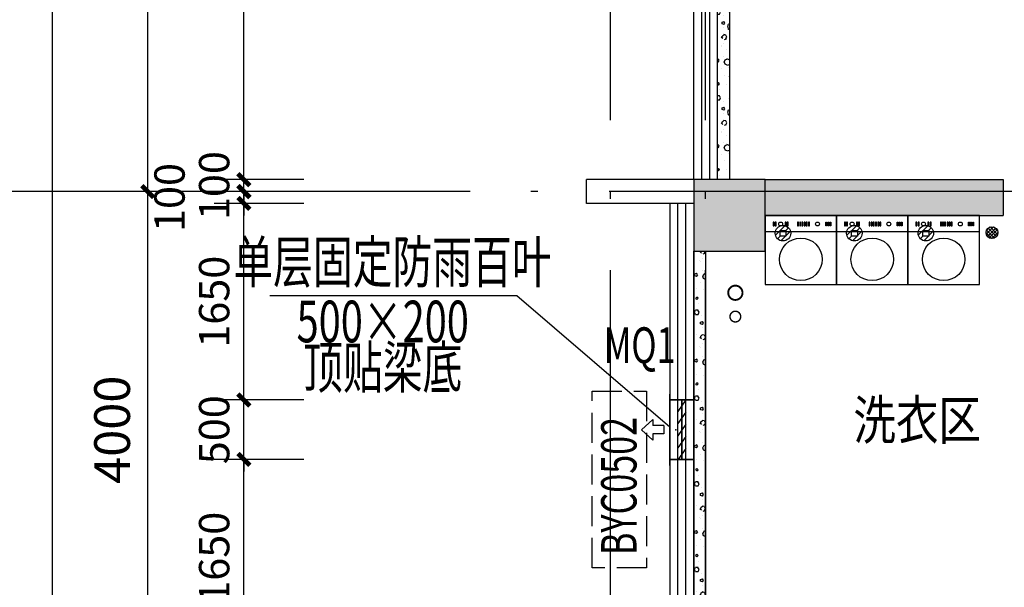
# Model space of a CAD drawing. Units: millimetres. Extents: x 963754 to 2152093, y 532391 to 1202997.
# Drawn here: x 1544873 to 1553144, y 612284 to 617050 of the extents above; entities that cross this region are included whole.
import ezdxf
from ezdxf.enums import TextEntityAlignment as Align

# ---------------------------------------------------------------- set-up
doc = ezdxf.new("R2010")
doc.units = ezdxf.units.MM
doc.header["$LTSCALE"] = 1000
doc.linetypes.add('DASH', pattern=[0.35, 0.25, -0.1])
doc.linetypes.add('DOTE', pattern=[2.4200000000000004, 2, -0.2, 0.02, -0.2])
for name, color, linetype in [('ACS_PFG_BZ', 31, 'Continuous'), ('ACS_PFG_FK', 31, 'Continuous'), ('AXIS', 3, 'Continuous'), ('P_DRAI_FLDR（地漏）', 80, 'Continuous'), ('P_RAIN_PIPE（雨水管）', 80, '雨水管'), ('PS(给排水)', 207, 'Continuous'), ('PUB_DIM', 3, 'Continuous'), ('PUB_HATCH', 8, 'Continuous'), ('PUB_WALL', 9, 'Continuous'), ('VPIPE-废水立管', 30, 'Continuous'), ('VPIPE-给水立管', 70, 'Continuous'), ('WINDOW', 153, 'Continuous'), ('WINDOW_TEXT', 30, 'Continuous'), ('建-厨卫用具', 110, 'Continuous'), ('建-墙体', 2, 'Continuous'), ('建-影线', 8, 'Continuous'), ('建-房间名', 7, 'Continuous'), ('建-柱子', 6, 'Continuous'), ('建-轴网', 1, 'DOTE'), ('建-门窗', 4, 'Continuous'), ('建-门窗-编号', 7, 'Continuous'), ('新增墙体', 9, 'Continuous'), ('新增矮墙', 180, 'DOTE')]:
    doc.layers.add(name, color=color, linetype=linetype)
doc.styles.add('1', font='txt')
doc.styles.add('_TCH_DIM_T3', font='SIMPLEX', dxfattribs={"width": 0.7058823529411765, "bigfont": 'GBCBIG'})
doc.styles.add('_TCH_SPACE', font='gt单线西文.shx', dxfattribs={"width": 0.8, "height": 5, "bigfont": 'gt单线中文.shx'})
doc.styles.add('_TCH_WINDOW', font='gt单线西文.shx', dxfattribs={"height": 3.5, "bigfont": 'gt单线中文.shx'})
doc.styles.add('DIM_FONT', font='SIMPLEX.shx', dxfattribs={"width": 0.8})
doc.styles.add('DIM_FONT_T3', font='SIMPLEX.shx', dxfattribs={"width": 0.8})
doc.styles.add('PT-HZ', font='@pt-sz.shx', dxfattribs={"width": 0.7, "bigfont": '@pt-fs.shx'})
doc.linetypes.add('雨水管', pattern='A,1.95,-0.15,["Y",PT-HZ,S=0.11,R=0,X=-0.07,Y=-0.06],-0.11', length=2.21)
doc.dimstyles.new('_TCH_ARCH&&100', dxfattribs={"dimtxt": 255, "dimasz": 100, "dimexe": 250, "dimexo": 300, "dimgap": 122.5, "dimtad": 1, "dimdec": 0, "dimzin": 0, "dimdsep": 46, "dimtxsty": '_TCH_DIM_T3', "dimblk": 'ARCHTICK', "dimcen": 0.09, "dimclrt": 7, "dimazin": 2, "dimtfac": 1, "dimtdec": 0, "dimtix": 1, "dimtmove": 2, "dimatfit": 3, "dimfxl": 0, "dimtolj": 1, "dimtzin": 0, "dimarcsym": 0})
doc.dimstyles.new('DIMN', dxfattribs={"dimtxt": 300, "dimasz": 100, "dimexe": 250, "dimexo": 300, "dimgap": 150, "dimtad": 1, "dimdec": 0, "dimzin": 0, "dimdsep": 46, "dimtxsty": 'DIM_FONT', "dimblk": 'ARCHTICK', "dimcen": 0.09, "dimclrt": 7, "dimazin": 2, "dimtfac": 1, "dimtdec": 0, "dimtix": 1, "dimtmove": 2, "dimatfit": 3, "dimfxl": 0, "dimtolj": 1, "dimtzin": 0, "dimarcsym": 0})
doc.dimstyles.new('DIMN$TCH&&100', dxfattribs={"dimtxt": 300, "dimasz": 100, "dimexe": 150, "dimexo": 0, "dimgap": 150, "dimtad": 1, "dimdec": 0, "dimzin": 0, "dimdsep": 46, "dimtxsty": 'DIM_FONT_T3', "dimblk": 'ARCHTICK', "dimcen": 0.09, "dimclrt": 7, "dimazin": 2, "dimtfac": 1, "dimtdec": 0, "dimtix": 1, "dimtmove": 2, "dimatfit": 3, "dimfxl": 0, "dimtolj": 1, "dimtzin": 0, "dimarcsym": 0})
pattern_1 = [(0, (1275840.360199176, 303699.5061959816), (180, 360), [0, -360]), (0, (1275629.760199176, 303650.9061959815), (180, 360), [0, -360]), (0, (1275746.760199176, 303647.3061959816), (180, 360), [0, -360]), (0, (1275874.560199175, 303753.5061959816), (180, 360), [0, -360]), (0, (1275725.160199176, 303629.3061959816), (180, 360), [0, -360]), (0, (1275910.560199175, 303980.3061959816), (180, 360), [0, -360]), (0, (1275800.760199176, 303951.5061959816), (180, 360), [0, -360]), (0, (1275858.360199176, 303906.5061959816), (180, 360), [0, -360]), (0, (1275564.960199175, 303899.3061959816), (180, 360), [0, -360]), (0, (1275741.360199176, 303883.1061959816), (180, 360), [0, -360]), (0, (1275672.960199175, 303791.3061959816), (180, 360), [0, -360]), (0, (1275676.560199175, 303656.3061959816), (180, 360), [0, -360]), (0, (1275811.560199175, 303641.9061959815), (180, 360), [0, -360]), (0, (1275910.560199175, 303800.3061959816), (180, 360), [0, -360]), (0, (1275573.960199175, 303744.5061959816), (180, 360), [0, -360]), (0, (1275604.560199175, 303805.7061959816), (180, 360), [0, -360]), (0, (1275744.960199175, 303780.5061959816), (180, 360), [0, -360]), (0, (1275694.560199175, 303728.3061959816), (180, 360), [0, -360]), (0, (1275665.760199176, 303847.1061959816), (180, 360), [0, -360]), (0, (1275710.760199176, 303982.1061959816), (180, 360), [0, -360]), (0, (1275588.360199176, 303668.9061959815), (180, 360), [0, -360]), (0, (1275786.360199176, 303908.3061959816), (180, 360), [0, -360]), (0, (1275618.960199175, 303913.7061959816), (180, 360), [0, -360]), (0, (1275590.160199176, 303960.5061959816), (180, 360), [0, -360]), (130.601294, (1275888.445913976, 303867.5919095816), (-899.9999900585908, 1080.00000472186), [15.8049324, -6622.266600000001]), (18.4349488, (1275862.731628776, 303874.4490527816), (899.9999966808418, 359.9999973439334), [16.263144, -2260.57674]), (90, (1275862.731628776, 303859.0204823816), (180, 360), [15.4285704, -704.5713900000001]), (161.565051, (1275878.160199176, 303853.8776231816), (-900.0000045315645, 359.9999731634467), [16.263144, -2260.57674]), (53.1301023, (1275878.160199176, 303853.8776231816), (180.0000003402721, 359.999999829864), [17.142858, -1782.8571]), (135, (1275891.874485576, 303670.4490839816), (-180.0000217596859, 359.9999756371208), [14.546196, -1003.68756]), (45, (1275871.303055976, 303670.4490839816), (179.9999988494262, 359.9999985473805), [14.546196, -1003.68756]), (135, (1275881.588770776, 303660.1633439815), (-180.0000217596859, 359.9999756371208), [14.546196, -1003.68756]), (45, (1275881.588770776, 303660.1633439815), (179.9999988494262, 359.9999985473805), [14.546196, -1003.68756]), (116.565051, (1275718.731643175, 303912.1633403816), (-3.131579203952128e-05, 719.9999804121123), [19.16629559999998, -383.3258999999996]), (180, (1275710.160223176, 303929.3061947816), (-179.9999999999999, 360), [20.5714296, -339.42855]), (63.43494880000001, (1275681.017359175, 303912.1633403816), (1.629687211845976e-06, 719.9999965118017), [19.1662956, -383.3259]), (116.565051, (1275689.588779176, 303895.0204823816), (-3.131579203952128e-05, 719.9999804121123), [19.16629559999998, -383.3258999999996]), (0, (1275689.588779176, 303895.0204823816), (180, 360), [20.5714296, -339.42855]), (63.43494880000001, (1275710.160223176, 303895.0204823816), (1.629687211845976e-06, 719.9999965118017), [19.1662956, -383.3259]), (107.102728, (1275854.160197976, 303790.4490719816), (-539.9999793554728, 1800.000002904086), [23.3168076, -9769.7415]), (143.972626, (1275847.303054776, 303812.7347675816), (-3419.999956642854, 2519.999997147801), [23.3168076, -4873.212]), (180, (1275828.445912776, 303826.4490539816), (-179.9999999999999, 360), [22.2857136, -337.71426]), (36.02737329999999, (1275787.303057176, 303812.7347675816), (3419.999974725954, 2519.999972833317), [23.31680759999998, -4873.211999999995]), (71.5650511, (1275780.445913976, 303792.1633559816), (540.000002772197, 1799.999996900874), [21.6841896, -2255.15568]), (107.102728, (1275787.303057176, 303769.8776279816), (-539.9999793554728, 1800.000002904086), [23.3168076, -9769.7415]), (143.972626, (1275806.160199176, 303756.1633559816), (-3419.999956642854, 2519.999997147801), [23.3168076, -4873.212]), (0, (1275806.160199176, 303756.1633559816), (180, 360), [22.2857136, -337.71426]), (36.02737329999999, (1275828.445912776, 303756.1633559816), (3419.999974725954, 2519.999972833317), [23.31680759999998, -4873.211999999995]), (71.5650511, (1275847.303054776, 303769.8776279816), (540.000002772197, 1799.999996900874), [21.6841896, -2255.15568]), (150.255118, (1275857.588769576, 303958.4490515816), (-540.0000012780818, 359.9999955390116), [13.821012, -2888.59176]), (90, (1275845.588770776, 303951.5919119816), (180, 360), [13.7142864, -706.28565]), (29.7448813, (1275845.588770776, 303951.5919119816), (540.000000318011, 359.9999983186927), [13.821012, -2888.59176]), (116.565051, (1275773.588770776, 303703.0204799816), (-3.131579203952128e-05, 719.9999804121123), [19.16629559999998, -383.3258999999996]), (168.690067, (1275765.017343576, 303720.1633559816), (-1620.00000120186, 359.9999909664654), [17.4823524, -3653.8113]), (41.18592510000001, (1275734.160199176, 303711.5919359816), (4499.999972735194, 3959.99996537305), [18.2231064, -7635.4812]), (90, (1275734.160199176, 303694.4490599816), (180, 360), [17.142858, -702.8571000000001]), (138.814074, (1275747.874485576, 303682.4490719816), (-4499.999920014128, 3960.00002522178), [18.2231064, -7635.4812]), (16.6992442, (1275747.874485576, 303682.4490719816), (5939.999955309834, 1799.999981146839), [17.89767, -7499.1225]), (60.9453959, (1275765.017343576, 303687.5919239816), (179.9999995223254, 359.9999968156229), [17.6496516, -7395.2037]), (109.983106, (1275622.731631176, 303853.8776231816), (-900.0000033899582, 2519.999993331013), [20.06520119999998, -8407.318499999987]), (155.556045, (1275615.874495176, 303872.7347687816), (-2340.000008919635, 1079.999977561779), [20.7137916, -8679.078899999999]), (24.4439547, (1275578.160211176, 303872.7347687816), (2340.000001167286, 1079.999994805441), [20.7137916, -8679.078899999999]), (70.01689340000001, (1275571.303075175, 303853.8776231816), (900.0000027132857, 2519.999993748434), [20.0652012, -8407.3185]), (109.983106, (1275578.160211176, 303835.0204811816), (-900.0000033899582, 2519.999993331013), [20.06520119999998, -8407.318499999987]), (160.016893, (1275597.017371176, 303828.1633379816), (-900.0000005289777, 359.9999836000046), [20.0652012, -4193.6265]), (19.9831065, (1275597.017371176, 303828.1633379816), (899.9999950586451, 359.9999994288167), [20.0652012, -4193.6265]), (70.01689340000001, (1275615.874495176, 303835.0204811816), (900.0000027132857, 2519.999993748434), [20.0652012, -8407.3185]), (122.005383, (1275756.445912776, 303821.3061947816), (-180.000024156882, 359.9999816224717), [16.1725392, -3380.0604]), (18.4349488, (1275732.445915176, 303829.8776255816), (899.9999966808418, 359.9999973439334), [16.263144, -2260.57674]), (90, (1275732.445915176, 303814.4490515816), (180, 360), [15.4285704, -704.5713900000001]), (161.565051, (1275747.874485576, 303809.3061959816), (-900.0000045315645, 359.9999731634467), [16.263144, -2260.57674]), (54.46232220000002, (1275747.874485576, 303809.3061959816), (1259.999998174356, 1799.999997303639), [14.746842, -6178.9269]), (116.565051, (1275651.874495176, 303733.8776279816), (-3.131579203952128e-05, 719.9999804121123), [19.16629559999998, -383.3258999999996]), (180, (1275643.303075175, 303751.0205039816), (-179.9999999999999, 360), [18.857142, -341.14284]), (59.0362434, (1275614.160211176, 303733.8776279816), (180.0000005859189, 359.9999982526664), [19.99183679999997, -4178.293199999993]), (120.963756, (1275624.445915176, 303716.7347879815), (-180.0000245987787, 359.9999834679599), [19.9918368, -4178.293199999999]), (0, (1275624.445915176, 303716.7347879815), (180, 360), [18.857142, -341.14284]), (63.43494880000001, (1275643.303075175, 303716.7347879815), (1.629687211845976e-06, 719.9999965118017), [19.1662956, -383.3259])]

# ---------------------------------------------------------------- blocks, each defined once
blk = doc.blocks.new('_ArchTick')
at = {"color": 0, "linetype": 'ByBlock', "const_width": 0.4}
blk.add_lwpolyline([(-0.5, -0.5), (0.5, 0.5)], dxfattribs=at)
blk = doc.blocks.new('*D1066')
at = {"layer": 'AXIS', "color": 0, "lineweight": -2, "transparency": 16777216}
for p, q in [((-91377.67008757469, 22300.0000259885), (-95035.84254759428, 22300.0000259885)), ((-94885.84254759428, -100.0139883896908), (-94885.84254759428, 22300.0000259885)), ((-91377.67008757469, -100.0139883896918), (-95035.84254759428, -100.0139883896908))]:
    blk.add_line(p, q, dxfattribs=at)
at = {"layer": 'DEFPOINTS', "color": 0, "transparency": 16777216}
for p in [(-94885.84254759428, 22300.0000259885), (-91377.67008757469, 22300.0000259885), (-91377.67008757469, -100.0139883896918)]:
    blk.add_point(p, dxfattribs=at)
at = {"layer": 'AXIS', "color": 0, "lineweight": -2, "transparency": 16777216, "xscale": 100, "yscale": 100, "zscale": 100}
for p, rotation in [((-94885.84254759428, 22300.0000259885), 90), ((-94885.84254759428, -100.0139883896908), 270)]:
    blk.add_blockref('_ArchTick', p, dxfattribs=dict(at, rotation=rotation))
at = {"layer": 'AXIS', "color": 7, "transparency": 16777216, "insert": (-95185.84254759428, 11099.99301879939), "char_height": 300, "attachment_point": 5, "rotation": 90, "style": 'DIM_FONT'}
blk.add_mtext('\\A1;22400', dxfattribs=at)
blk = doc.blocks.new('*D1067')
at = {"layer": 'AXIS', "color": 0, "lineweight": -2, "transparency": 16777216}
for p, q in [((-91377.67008754489, 21999.99999929307), (-94235.84254759428, 21999.99999929307)), ((-94085.84254759428, 18099.99999930052), (-94085.84254759428, 21999.99999929307)), ((-91377.67008754489, 18099.99999930052), (-94235.84254759428, 18099.99999930052))]:
    blk.add_line(p, q, dxfattribs=at)
at = {"layer": 'DEFPOINTS', "color": 0, "transparency": 16777216}
for p in [(-94085.84254759428, 21999.99999929307), (-91377.67008754489, 21999.99999929307), (-91377.67008754489, 18099.99999930052)]:
    blk.add_point(p, dxfattribs=at)
at = {"layer": 'AXIS', "color": 0, "lineweight": -2, "transparency": 16777216, "xscale": 100, "yscale": 100, "zscale": 100}
for p, rotation in [((-94085.84254759428, 21999.99999929307), 90), ((-94085.84254759428, 18099.99999930052), 270)]:
    blk.add_blockref('_ArchTick', p, dxfattribs=dict(at, rotation=rotation))
at = {"layer": 'AXIS', "color": 7, "transparency": 16777216, "insert": (-94385.84254759428, 20049.99999929678), "char_height": 300, "attachment_point": 5, "rotation": 90, "style": 'DIM_FONT'}
blk.add_mtext('\\A1;3900', dxfattribs=at)
blk = doc.blocks.new('*D1115')
at = {"layer": 'AXIS', "color": 0, "lineweight": -2, "transparency": 16777216}
for p, q in [((-91937, 18099.99999930052), (-94235.84254759428, 18099.99999930052)), ((-94085.84254759428, 14099.99999426765), (-94085.84254759428, 18099.99999930052)), ((-91937, 14099.99999426765), (-94235.84254759428, 14099.99999426765))]:
    blk.add_line(p, q, dxfattribs=at)
at = {"layer": 'DEFPOINTS', "color": 0, "transparency": 16777216}
for p in [(-94085.84254759428, 18099.99999930052), (-91937, 18099.99999930052), (-91937, 14099.99999426765)]:
    blk.add_point(p, dxfattribs=at)
at = {"layer": 'AXIS', "color": 0, "lineweight": -2, "transparency": 16777216, "xscale": 100, "yscale": 100, "zscale": 100}
for p, rotation in [((-94085.84254759428, 18099.99999930052), 90), ((-94085.84254759428, 14099.99999426765), 270)]:
    blk.add_blockref('_ArchTick', p, dxfattribs=dict(at, rotation=rotation))
at = {"layer": 'AXIS', "color": 7, "transparency": 16777216, "insert": (-94385.84254759428, 16099.99999678407), "char_height": 300, "attachment_point": 5, "rotation": 90, "style": 'DIM_FONT_T3'}
blk.add_mtext('\\A1;4000', dxfattribs=at)
blk = doc.blocks.new('海龍_08209326')
blk.add_line((-151.275553587242, 0), (-151.275553587242, -600))
at = {"color": 8}
for p, q in [((-234.0402503743535, -47.98644266073825), (-201.633228671737, -47.98644266073825)), ((-234.0402503743535, -56.08174564928049), (-234.0402503743535, -47.98644266073825)), ((-201.633228671737, -56.08174564928049), (-234.0402503743535, -56.08174564928049)), ((-234.0402503743535, -65.5274868136039), (-201.633228671737, -65.5274868136039)), ((-234.0402503743535, -73.6227898021607), (-234.0402503743535, -65.5274868136039)), ((-201.633228671737, -73.6227898021607), (-234.0402503743535, -73.6227898021607)), ((-201.633228671737, -47.98644266073825), (-201.633228671737, -56.08174564928049)), ((-201.633228671737, -65.5274868136039), (-201.633228671737, -73.6227898021607)), ((-234.0402503743535, -83.06853096646955), (-201.633228671737, -83.06853096646955)), ((-234.0402503743535, -91.1638339550409), (-234.0402503743535, -83.06853096646955)), ((-201.633228671737, -91.1638339550409), (-234.0402503743535, -91.1638339550409)), ((-201.633228671737, -83.06853096646955), (-201.633228671737, -91.1638339550409)), ((-201.633228671737, -228.1528956547263), (-234.0402503743535, -228.1528956547263)), ((-234.0402503743535, -228.1528956547263), (-234.0402503743535, -236.2481986432977)), ((-234.0402503743535, -236.2481986432977), (-201.633228671737, -236.2481986432977)), ((-201.633228671737, -245.6939398076065), (-234.0402503743535, -245.6939398076065)), ((-234.0402503743535, -245.6939398076065), (-234.0402503743535, -253.7892427961633)), ((-201.633228671737, -236.2481986432977), (-201.633228671737, -228.1528956547263)), ((-201.633228671737, -253.7892427961633), (-201.633228671737, -245.6939398076065)), ((-234.0402503743535, -253.7892427961633), (-201.633228671737, -253.7892427961633)), ((-201.633228671737, -263.2349839604867), (-234.0402503743535, -263.2349839604867)), ((-234.0402503743535, -263.2349839604867), (-234.0402503743535, -271.330286949029)), ((-234.0402503743535, -271.330286949029), (-201.633228671737, -271.330286949029)), ((-234.0402503743535, -283.7261331451009), (-234.0402503743535, -291.8214361336723)), ((-201.633228671737, -283.7261331451009), (-234.0402503743535, -283.7261331451009)), ((-234.0402503743535, -291.8214361336723), (-201.633228671737, -291.8214361336723)), ((-234.0402503743535, -301.2671772979811), (-234.0402503743535, -309.3624802865379)), ((-201.633228671737, -301.2671772979811), (-234.0402503743535, -301.2671772979811)), ((-234.0402503743535, -309.3624802865379), (-201.633228671737, -309.3624802865379)), ((-234.0402503743535, -318.8082214508613), (-234.0402503743535, -326.9035244394036)), ((-201.633228671737, -318.8082214508613), (-234.0402503743535, -318.8082214508613)), ((-234.0402503743535, -326.9035244394036), (-201.633228671737, -326.9035244394036)), ((-201.633228671737, -271.330286949029), (-201.633228671737, -263.2349839604867)), ((-201.633228671737, -291.8214361336723), (-201.633228671737, -283.7261331451009)), ((-201.633228671737, -309.3624802865379), (-201.633228671737, -301.2671772979811)), ((-201.633228671737, -326.9035244394036), (-201.633228671737, -318.8082214508613)), ((-234.0402503743535, -406.1395836768934), (-234.0402503743535, -414.2348866654502)), ((-201.633228671737, -406.1395836768934), (-234.0402503743535, -406.1395836768934)), ((-201.633228671737, -414.2348866654502), (-201.633228671737, -406.1395836768934)), ((-234.0402503743535, -414.2348866654502), (-201.633228671737, -414.2348866654502)), ((-234.0402503743535, -423.680627829759), (-234.0402503743535, -431.7759308183304)), ((-201.633228671737, -423.680627829759), (-234.0402503743535, -423.680627829759)), ((-234.0402503743535, -431.7759308183304), (-201.633228671737, -431.7759308183304)), ((-201.633228671737, -431.7759308183304), (-201.633228671737, -423.680627829759)), ((-201.633228671737, -506.8659732017986), (-234.0402503743535, -506.8659732017986)), ((-234.0402503743535, -506.8659732017986), (-234.0402503743535, -514.9612761903554)), ((-234.0402503743535, -514.9612761903554), (-201.633228671737, -514.9612761903554)), ((-201.633228671737, -524.4070173546643), (-234.0402503743535, -524.4070173546643)), ((-234.0402503743535, -524.4070173546643), (-234.0402503743535, -532.5023203432356)), ((-234.0402503743535, -532.5023203432356), (-201.633228671737, -532.5023203432356)), ((-201.633228671737, -514.9612761903554), (-201.633228671737, -506.8659732017986)), ((-201.633228671737, -532.5023203432356), (-201.633228671737, -524.4070173546643))]:
    blk.add_line(p, q, dxfattribs=at)
blk.add_lwpolyline([(290, 0), (-290, 0), (-290, -600), (290, -600)], close=True)
for centre, radius in [((-217.5735289229779, -160.2072244180017), 16.26343642240681), ((79.36222320643719, -300), 179.0879110171255), ((-217.5735289229779, -469.3330063084577), 16.26343642240681)]:
    blk.add_circle(centre, radius, dxfattribs=at)
blk = doc.blocks.new('_FZH')
blk.add_lwpolyline([(-0.5, -0.5), (0.5, -0.5), (0.5, 0.5), (-0.5, 0.5)], close=True)
at = {"layer": 'PUB_HATCH'}
blk.add_solid([(-0.5, -0.5), (0.5, -0.5), (-0.5, 0.5), (0.5, 0.5)], dxfattribs=at)
blk = doc.blocks.new('地漏')
h = blk.add_hatch()
h.set_pattern_fill('ANSI37', color=8, scale=160, style=0)
h.set_pattern_definition([(45, (-50, 0), (-14.14213562373095, 14.14213562373095), []), (135, (-50, 0), (-14.14213562373095, -14.14213562373095), [])])
h.paths.add_polyline_path([(50, 0, 1), (-50, 0, 1)])
blk.add_circle((0, 0), 50)
blk = doc.blocks.new('A$C739E7F52')
at = {"layer": 'P_DRAI_FLDR（地漏）'}
for p, q in [((-125.7003608159721, -33.67536299256608), (33.67536299023777, 125.7003608159721)), ((-33.67536299629137, -125.7003608159721), (125.7003608099185, 33.6753629911691)), ((46.60387805770733, 46.60387806120707), (92.0179623235017, 92.01796232769266)), ((-92.0179623295553, -92.01796232815832), (-48.90501898055663, -48.90501897850481))]:
    blk.add_line(p, q, dxfattribs=at)
blk.add_circle((0, 0), 130.1330503058823, dxfattribs=at)
at = {"layer": 'P_RAIN_PIPE（雨水管）'}
blk.add_lwpolyline([(-48.90501898055663, 46.60387806119979), (49.77262532326858, 46.60387806119979), (49.77262532326858, -50.07430345672765), (-48.90501898055663, -50.07430345672765)], close=True, dxfattribs=at)
blk = doc.blocks.new('03')
at = {"layer": 'VPIPE-废水立管', "const_width": 16, "elevation": -6.274080533330562e-06}
blk.add_lwpolyline([(786055.3041766218, 284394.1171184307, 0.9999999999999999), (786164.9296306304, 284442.925517646, 0.9999999999999999), (786055.3041766218, 284394.1171184307)], format="xyb", dxfattribs=at)
at = {"layer": 'VPIPE-给水立管', "const_width": 12, "elevation": -6.274080533330562e-06}
blk.add_lwpolyline([(786069.0073579631, 284236.8244668295, -0.9999999999999999), (786151.2264492891, 284200.2181692471, -0.9999999999999999), (786069.0073579631, 284236.8244668295)], format="xyb", dxfattribs=at)
at = {"layer": 'P_DRAI_FLDR（地漏）', "xscale": 0.5, "yscale": 0.5, "zscale": 0.5}
for p in [(786510.0891973432, 284918.4644527938), (787110.0920199305, 284918.4644527938), (787710.0920199363, 284918.5395065312)]:
    blk.add_blockref('A$C739E7F52', p, dxfattribs=at)
blk = doc.blocks.new('H-DTDFFS-53-H')
for p, q in [((-0.4999998277799023, 0.5), (-0.4999998277799023, -0.5)), ((-0.4999998277799023, 0.5), (0.4999998876828613, 0.5)), ((-0.4999998876828613, -0.5), (0.4999998876828613, -0.5))]:
    blk.add_line(p, q)
blk.add_point((0, 0))
mesh = blk.add_polymesh((2, 7))
for k, corner in enumerate([(-0.4999998876828613, 0.5), (-0.4999998876828613, 0.5), (-0.2499999400974957, 0.5), (0, 0.5), (0.2499999400974957, 0.5), (0.4999998876828613, 0.5), (0.4999998876828613, 0.5), (-0.4999998876828613, 0.5, 1.000000078617723), (-0.4999998876828613, 0.5, 1.000000078617723), (-0.2499999400974957, 0.5, 1.000000078617723), (0, 0.5, 1.000000078617723), (0.2499999400974957, 0.5, 1.000000078617723), (0.4999998876828613, 0.5, 1.000000078617723), (0.4999998876828613, 0.5, 1.000000078617723)]):
    mesh.set_mesh_vertex(divmod(k, 7), corner)
mesh = blk.add_polymesh((2, 7))
for k, corner in enumerate([(-0.4999998277799023, -0.5), (-0.4999998277799023, -0.333333325845615), (-0.4999998277799023, -0.1666666666665151), (-0.4999998277799023, 0), (-0.4999998277799023, 0.1666666666665151), (-0.4999998277799023, 0.333333325845615), (-0.4999998277799023, 0.5), (-0.4999998277799023, -0.5, 1.000000078617723), (-0.4999998277799023, -0.333333325845615, 1.000000078617723), (-0.4999998277799023, -0.1666666666665151, 1.000000078617723), (-0.4999998277799023, 0, 1.000000078617723), (-0.4999998277799023, 0.1666666666665151, 1.000000078617723), (-0.4999998277799023, 0.333333325845615, 1.000000078617723), (-0.4999998277799023, 0.5, 1.000000078617723)]):
    mesh.set_mesh_vertex(divmod(k, 7), corner)
mesh = blk.add_polymesh((2, 7))
for k, corner in enumerate([(0.4999998277799023, -0.6), (0.4999998277799023, -0.3999999999999999), (0.4999998277799023, -0.2), (0.4999998277799023, 0), (0.4999998277799023, 0.2), (0.4999998277799023, 0.4), (0.4999998277799023, 0.6), (0.4999998277799023, -0.6, 1), (0.4999998277799023, -0.3999999999999999, 1), (0.4999998277799023, -0.2, 1), (0.4999998277799023, 0, 1), (0.4999998277799023, 0.2, 1), (0.4999998277799023, 0.4, 1), (0.4999998277799023, 0.6, 1)]):
    mesh.set_mesh_vertex(divmod(k, 7), corner)
mesh = blk.add_polymesh((2, 7))
for k, corner in enumerate([(0.4999998876828613, -0.5), (0.4999998876828613, -0.5), (0.2499999400974957, -0.5), (0, -0.5), (-0.2499999400974957, -0.5), (-0.4999998876828613, -0.5), (-0.4999998876828613, -0.5), (0.4999998876828613, -0.5, 1.000000078617723), (0.4999998876828613, -0.5, 1.000000078617723), (0.2499999400974957, -0.5, 1.000000078617723), (0, -0.5, 1.000000078617723), (-0.2499999400974957, -0.5, 1.000000078617723), (-0.4999998876828613, -0.5, 1.000000078617723), (-0.4999998876828613, -0.5, 1.000000078617723)]):
    mesh.set_mesh_vertex(divmod(k, 7), corner)
blk = doc.blocks.new('HFSX')
for p, q in [((0, 0), (-1.883241375733632, 1.727999999999156)), ((-1.883241376490332, 0.704000000001543), (-1.883241375733632, 1.727999999999156)), ((-3.755847344218637, 0.7040000000015434), (-1.883241376490332, 0.704000000001543)), ((-3.755847344218637, -0.7040000000015416), (-3.755847344218637, 0.7040000000015434)), ((0, 0), (-1.883241376490333, -1.727999999999156)), ((-3.755847344218637, -0.7040000000015416), (-1.883241375733633, -0.7040000000015421)), ((-1.883241376490333, -1.727999999999156), (-1.883241375733633, -0.7040000000015421))]:
    blk.add_line(p, q)
blk = doc.blocks.new('*D1375')
at = {"layer": 'DEFPOINTS', "color": 0, "transparency": 16777216}
for p in [(1546756.174966539, 619307.0427539081), (1547558.647513603, 619307.0427539081), (1547558.644533028, 615706.9542147473)]:
    blk.add_point(p, dxfattribs=at)
at = {"layer": 'PUB_DIM', "color": 0, "lineweight": -2, "transparency": 16777216}
for p, q in [((1547258.647513603, 619307.0427539081), (1546506.174966539, 619307.0427539081)), ((1546756.174966539, 615706.9542147473), (1546756.174966539, 619307.0427539081)), ((1547258.644533028, 615706.9542147473), (1546506.174966539, 615706.9542147473))]:
    blk.add_line(p, q, dxfattribs=at)
at = {"layer": 'PUB_DIM', "color": 0, "lineweight": -2, "transparency": 16777216, "xscale": 100, "yscale": 100, "zscale": 100}
for p, rotation in [((1546756.174966539, 619307.0427539081), 90), ((1546756.174966539, 615706.9542147473), 270)]:
    blk.add_blockref('_ArchTick', p, dxfattribs=dict(at, rotation=rotation))
at = {"layer": 'PUB_DIM', "color": 7, "transparency": 16777216, "insert": (1546506.174966539, 617506.9984843271), "char_height": 255, "attachment_point": 5, "rotation": 90, "style": '_TCH_DIM_T3'}
blk.add_mtext('\\A1;3600', dxfattribs=at)
blk = doc.blocks.new('*D1376')
at = {"layer": 'DEFPOINTS', "color": 0, "transparency": 16777216}
for p in [(1546756.173434834, 615706.9542147473), (1547558.644533028, 615706.9542147473), (1547558.644450195, 615606.9042930626)]:
    blk.add_point(p, dxfattribs=at)
at = {"layer": 'PUB_DIM', "color": 0, "lineweight": -2, "transparency": 16777216}
for p, q in [((1546756.173434834, 615706.9542147473), (1546756.173434834, 615806.9542147473)), ((1547258.644533028, 615706.9542147473), (1546506.173434834, 615706.9542147473)), ((1546756.173434834, 615606.9042930626), (1546756.173434834, 615706.9542147473)), ((1547258.644450195, 615606.9042930626), (1546506.173434834, 615606.9042930626)), ((1546756.173434834, 615606.9042930626), (1546756.173434834, 615506.9042930626))]:
    blk.add_line(p, q, dxfattribs=at)
at = {"layer": 'PUB_DIM', "color": 0, "lineweight": -2, "transparency": 16777216, "xscale": 100, "yscale": 100, "zscale": 100}
for p, rotation in [((1546756.173434834, 615706.9542147473), 270), ((1546756.173434834, 615606.9042930626), 90)]:
    blk.add_blockref('_ArchTick', p, dxfattribs=dict(at, rotation=rotation))
at = {"layer": 'PUB_DIM', "color": 7, "transparency": 16777216, "insert": (1546506.173434834, 615656.9292539044), "char_height": 255, "attachment_point": 5, "rotation": 90, "style": '_TCH_DIM_T3'}
blk.add_mtext('\\A1;100', dxfattribs=at)
blk = doc.blocks.new('*D1377')
at = {"layer": 'DEFPOINTS', "color": 0, "transparency": 16777216}
for p in [(1546756.173352092, 615606.9042930631), (1547558.644450195, 615606.9042930631), (1547558.644367544, 615507.0737504999)]:
    blk.add_point(p, dxfattribs=at)
at = {"layer": 'PUB_DIM', "color": 0, "lineweight": -2, "transparency": 16777216}
for p, q in [((1546756.173352092, 615606.9042930631), (1546756.173352092, 615706.9042930631)), ((1547258.644450195, 615606.9042930631), (1546506.173352092, 615606.9042930631)), ((1546756.173352092, 615507.0737504999), (1546756.173352092, 615606.9042930631)), ((1547258.644367544, 615507.0737504999), (1546506.173352092, 615507.0737504999)), ((1546756.173352092, 615507.0737504999), (1546756.173352092, 615407.0737504999))]:
    blk.add_line(p, q, dxfattribs=at)
at = {"layer": 'PUB_DIM', "color": 0, "lineweight": -2, "transparency": 16777216, "xscale": 100, "yscale": 100, "zscale": 100}
for p, rotation in [((1546756.173352092, 615606.9042930631), 270), ((1546756.173352092, 615507.0737504999), 90)]:
    blk.add_blockref('_ArchTick', p, dxfattribs=dict(at, rotation=rotation))
at = {"layer": 'PUB_DIM', "color": 7, "transparency": 16777216, "insert": (1546131.173352092, 615556.9902036085), "char_height": 255, "attachment_point": 5, "rotation": 90, "style": '_TCH_DIM_T3'}
blk.add_mtext('\\A1;100', dxfattribs=at)
blk = doc.blocks.new('*D1378')
at = {"layer": 'DEFPOINTS', "color": 0, "transparency": 16777216}
for p in [(1546756.1726277, 615507.0737504996), (1547558.644367544, 615507.0737504996), (1547558.643001409, 613856.9884196424)]:
    blk.add_point(p, dxfattribs=at)
at = {"layer": 'PUB_DIM', "color": 0, "lineweight": -2, "transparency": 16777216}
for p, q in [((1547258.644367544, 615507.0737504996), (1546506.1726277, 615507.0737504996)), ((1546756.1726277, 613856.9884196424), (1546756.1726277, 615507.0737504996)), ((1547258.643001409, 613856.9884196424), (1546506.1726277, 613856.9884196424))]:
    blk.add_line(p, q, dxfattribs=at)
at = {"layer": 'PUB_DIM', "color": 0, "lineweight": -2, "transparency": 16777216, "xscale": 100, "yscale": 100, "zscale": 100}
for p, rotation in [((1546756.1726277, 615507.0737504996), 90), ((1546756.1726277, 613856.9884196424), 270)]:
    blk.add_blockref('_ArchTick', p, dxfattribs=dict(at, rotation=rotation))
at = {"layer": 'PUB_DIM', "color": 7, "transparency": 16777216, "insert": (1546506.1726277, 614682.0310850705), "char_height": 255, "attachment_point": 5, "rotation": 90, "style": '_TCH_DIM_T3'}
blk.add_mtext('\\A1;1650', dxfattribs=at)
blk = doc.blocks.new('*D1379')
at = {"layer": 'DEFPOINTS', "color": 0, "transparency": 16777216}
for p in [(1546756.171737653, 613856.9884196424), (1547558.643001409, 613856.9884196424), (1547558.642587451, 613356.9884092938)]:
    blk.add_point(p, dxfattribs=at)
at = {"layer": 'PUB_DIM', "color": 0, "lineweight": -2, "transparency": 16777216}
for p, q in [((1546756.171737653, 613856.9884196424), (1546756.171737653, 613956.9884196424)), ((1547258.643001409, 613856.9884196424), (1546506.171737653, 613856.9884196424)), ((1546756.171737653, 613356.9884092938), (1546756.171737653, 613856.9884196424)), ((1547258.642587451, 613356.9884092938), (1546506.171737653, 613356.9884092938)), ((1546756.171737653, 613356.9884092938), (1546756.171737653, 613256.9884092938))]:
    blk.add_line(p, q, dxfattribs=at)
at = {"layer": 'PUB_DIM', "color": 0, "lineweight": -2, "transparency": 16777216, "xscale": 100, "yscale": 100, "zscale": 100}
for p, rotation in [((1546756.171737653, 613856.9884196424), 270), ((1546756.171737653, 613356.9884092938), 90)]:
    blk.add_blockref('_ArchTick', p, dxfattribs=dict(at, rotation=rotation))
at = {"layer": 'PUB_DIM', "color": 7, "transparency": 16777216, "insert": (1546506.171737653, 613606.9884144675), "char_height": 255, "attachment_point": 5, "rotation": 90, "style": '_TCH_DIM_T3'}
blk.add_mtext('\\A1;500', dxfattribs=at)
blk = doc.blocks.new('*D1380')
at = {"layer": 'DEFPOINTS', "color": 0, "transparency": 16777216}
for p in [(1546756.170847679, 613356.9884092938), (1547558.642587451, 613356.9884092938), (1547558.641221461, 611707.0773560824)]:
    blk.add_point(p, dxfattribs=at)
at = {"layer": 'PUB_DIM', "color": 0, "lineweight": -2, "transparency": 16777216}
for p, q in [((1547258.642587451, 613356.9884092938), (1546506.170847679, 613356.9884092938)), ((1546756.170847679, 611707.0773560824), (1546756.170847679, 613356.9884092938)), ((1547258.641221461, 611707.0773560824), (1546506.170847679, 611707.0773560824))]:
    blk.add_line(p, q, dxfattribs=at)
at = {"layer": 'PUB_DIM', "color": 0, "lineweight": -2, "transparency": 16777216, "xscale": 100, "yscale": 100, "zscale": 100}
for p, rotation in [((1546756.170847679, 613356.9884092938), 90), ((1546756.170847679, 611707.0773560824), 270)]:
    blk.add_blockref('_ArchTick', p, dxfattribs=dict(at, rotation=rotation))
at = {"layer": 'PUB_DIM', "color": 7, "transparency": 16777216, "insert": (1546506.170847679, 612532.0328826875), "char_height": 255, "attachment_point": 5, "rotation": 90, "style": '_TCH_DIM_T3'}
blk.add_mtext('\\A1;1650', dxfattribs=at)
blk = doc.blocks.new('zhouwang')
at = {"layer": 'AXIS'}
blk.add_line((-91377.67008754489, 18099.99999931542), (-95585.84254756448, 18099.99999931542), dxfattribs=at)
at = {"layer": '建-轴网', "ltscale": 3}
for p, q in [((-90199.99999886629, -3079.85131550493), (-90200.0000080454, 24424.82292304275)), ((-89399.9999989855, -3079.85131550493), (-89400.0000080454, 24424.82292304275)), ((10171.21084609753, 18100.00000007538), (-91377.67988368747, 18099.91491400538))]:
    blk.add_line(p, q, dxfattribs=at)
at = {"layer": 'AXIS'}
for p1, p2, distance, dimstyle, picture, middle in [((-91377.67008757469, -100.0139883896918), (-91377.67008757469, 22300.0000259885), 3508.1724600195885, 'DIMN', '*D1066', (-95185.84254759428, 11099.99301879939)), ((-91377.67008754489, 18099.99999930052), (-91377.67008754489, 21999.99999929307), 2708.172460049391, 'DIMN', '*D1067', (-94385.84254759428, 20049.99999929678)), ((-91937, 14099.99999426765), (-91937, 18099.99999930052), 2148.8425475942786, 'DIMN$TCH&&100', '*D1115', (-94385.84254759428, 16099.99999678407))]:
    dim = blk.add_aligned_dim(p1=p1, p2=p2, distance=distance, dimstyle=dimstyle, dxfattribs=at)
    dim.commit()
    dim.dimension.update_dxf_attribs({"geometry": picture, "text_midpoint": middle})

msp = doc.modelspace()

# ---------------------------------------------------------------- hatches: boundary and pattern name
at = {"layer": 'PUB_WALL'}
for points in [[(1551134.608455165, 615706.9786520991), (1550534.618023081, 615706.9786520991), (1550574.618023082, 615666.9786520991), (1551094.608455166, 615666.9786520991)], [(1550534.618023081, 615706.9786520991), (1550534.61802309, 615107.0923825894), (1550574.618023089, 615147.0923825894), (1550574.618023082, 615666.9786520991)], [(1551134.608455186, 615107.0923825894), (1551134.608455172, 615407.1443703091), (1551094.608455166, 615666.9786520991), (1551094.608455184, 615147.0923825894)], [(1551134.60845517, 615707.1443703098), (1551134.60845517, 615667.1443703098), (1553134.61349941, 615667.1443703098), (1553134.61349941, 615707.1443703098)], [(1551134.60845517, 615707.1443703098), (1551134.60845517, 615407.1443703098), (1551174.60845517, 615407.1443703098), (1551174.60845517, 615707.1443703098)], [(1553134.61349941, 615707.1443703098), (1553094.61349941, 615707.1443703098), (1553094.61349941, 615407.1443703098), (1553134.61349941, 615407.1443703098)], [(1551134.60845517, 615407.1443703098), (1553134.61349941, 615407.1443703098), (1553134.61349941, 615447.1443703098), (1551134.60845517, 615447.1443703098)], [(1550534.61802309, 615107.0923825894), (1551134.608455186, 615107.0923825894), (1551094.608455184, 615147.0923825894), (1550574.618023089, 615147.0923825894)]]:
    msp.add_hatch(color=256, dxfattribs=at).paths.add_polyline_path(points)
at = {"layer": '建-影线'}
msp.add_hatch(color=256, dxfattribs=at).paths.add_polyline_path([(1551134.60845517, 615707.1443703098), (1551134.60845517, 615407.1443703098), (1553134.61349941, 615407.1443703098), (1553134.61349941, 615707.1443703098)])
msp.add_hatch(color=256, dxfattribs=at).paths.add_polyline_path([(1551134.60845517, 615707.1443703098), (1551134.60845517, 615407.1443703098), (1553134.61349941, 615407.1443703098), (1553134.61349941, 615707.1443703098)])
at = {"layer": '新增墙体'}
h = msp.add_hatch(dxfattribs=at)
h.set_pattern_fill('普通砖', color=256, scale=30)
h.set_pattern_definition([(45, (1382106.37908356, 855050.2746223614), (-53.03302980219448, 53.0330298021945), [])])
h.paths.add_polyline_path([(1559234.627614971, 607807.0236404781), (1559234.627614971, 607607.0236404781), (1559684.711661008, 607607.0236404772), (1559684.711661008, 607807.0236404785)])
h.paths.add_polyline_path([(1558034.62757258, 607406.6610051538), (1558034.62757258, 607606.6610051538), (1557584.627065261, 607606.6610051539), (1557584.627065261, 607406.6610051537)])
h.paths.add_polyline_path([(1566534.63612032, 607007.0402926574), (1566734.63612032, 607007.0402926574), (1566734.636120319, 605006.9521310943), (1566034.691843555, 605006.9521310943), (1566034.691843555, 607607.023640479), (1566134.61918148, 607607.0236404781), (1566134.61918148, 607807.0236404781), (1565934.691843555, 607807.0236404781), (1565685.278524879, 607807.0236404783), (1565685.278524879, 607607.0236404759), (1565834.691843554, 607607.0236404778), (1565834.691843554, 604806.9521310976), (1566534.636120321, 604806.9521310976)])
h.paths.add_polyline_path([(1567134.619139076, 607807.4391605691), (1567134.61913908, 607607.4391605692), (1569334.53295322, 607607.4391605732), (1569334.53295322, 606856.6652914779), (1569534.532953222, 606856.6652914779), (1569534.532953221, 607807.439160573)])
h.paths.add_polyline_path([(1569684.622190867, 604806.9168614261), (1569684.622190859, 605006.9168614266), (1570009.81551391, 605006.9168614278), (1570009.81551391, 604806.9168614271)])
h.paths.add_polyline_path([(1569534.532953221, 605006.9552047048), (1569334.532953219, 605006.9552047048), (1569334.532953219, 605656.6652914779), (1569534.532953221, 605656.6652914779)])
h.paths.add_polyline_path([(1551034.611798763, 611707.5340004102), (1551034.611798763, 611507.5340004123), (1551584.623957036, 611507.5340004137), (1551584.623957036, 611707.5340004109)])
h.paths.add_polyline_path([(1551034.626666571, 607606.6651094329), (1551034.626666577, 607406.6651094394), (1551934.653019441, 607406.6651094372), (1551934.653019441, 607606.665109437)])
h.paths.add_polyline_path([(1550534.623818619, 607443.3980843382), (1550534.623818622, 607406.6651094344), (1550034.644680603, 607406.6651094398), (1550034.644680605, 607606.6651094384), (1550534.623818619, 607606.6651094371)])
h.paths.add_polyline_path([(1558734.636115303, 619307.0402900446), (1558534.636115304, 619307.0402900446), (1558534.636115298, 617006.9086658407), (1558324.636115306, 617006.9086658373), (1558324.6361153, 616906.9086658433), (1558534.636115303, 616906.9086658405), (1558534.636115306, 615707.0402795027), (1558734.636115301, 615707.0402795027), (1558734.636115304, 616906.9086658468), (1558934.635863711, 616906.9086658517), (1558934.635863711, 617006.9086658468), (1558734.636115307, 617006.908665847)])
edge = h.paths.add_edge_path(flags=17)
edge.add_line((1551334.634584322, 607406.6651094381), (1551309.634584322, 607406.6651094381))
at = {"layer": '新增矮墙'}
h = msp.add_hatch(dxfattribs=at)
h.set_pattern_fill('加气混凝土', color=256, scale=30)
h.set_pattern_definition(pattern_1)
h.paths.add_polyline_path([(1550734.636114568, 619307.0755596829), (1550834.636114568, 619307.0755596829), (1550834.636114568, 615706.9259032493), (1550734.630697964, 615707.031400949)])
h = msp.add_hatch(dxfattribs=at)
h.set_pattern_fill('加气混凝土', color=256, scale=30)
h.set_pattern_definition(pattern_1)
h.paths.add_polyline_path([(1550534.6199143, 615107.1276522276), (1550634.6199143, 615107.1276522276), (1550634.6199143, 611707.0213779947), (1550534.614497696, 611707.1268756943)])

# ---------------------------------------------------------------- linework, layer by layer
at = {"color": 0}
for p, q in [((1550534.631537979, 613856.9861110048), (1550334.631537969, 613856.9861110073)), ((1550334.631537979, 613856.9861110098), (1550334.631543959, 613356.9861110005)), ((1550401.298210625, 613356.9861109989), (1550401.298204645, 613856.9861110082)), ((1550467.964871312, 613856.9861109948), (1550401.298204644, 613760.832264843)), ((1550467.964877292, 613356.9861109972), (1550467.964871312, 613856.9861110065)), ((1550534.631537979, 613856.9861110048), (1550534.631543959, 613356.9861109955)), ((1550467.96487131, 613754.9995560166), (1550401.298204643, 613658.8457098643)), ((1550467.964871309, 613653.0130010378), (1550401.298204641, 613556.8591548856)), ((1550467.964871308, 613551.0264460591), (1550401.29820464, 613454.872599907)), ((1550467.964871307, 613449.0398910802), (1550401.298204639, 613352.8860449281)), ((1550334.631543959, 613356.9861110005), (1550534.631543968, 613356.9861109981))]:
    msp.add_line(p, q, dxfattribs=at)
at = {"layer": 'ACS_PFG_BZ'}
for p, q in [((1546973.160203389, 614733.622344225), (1549049.83267384, 614733.6223423176)), ((1549049.83267384, 614733.6223423176), (1550334.617561704, 613630.4029370705))]:
    msp.add_line(p, q, dxfattribs=at)
at = {"layer": 'WINDOW', "extrusion": (0, 0, -1)}
for p, q in [((1550534.636362336, 615706.1193242761), (1550534.636456809, 619306.0672317314)), ((1550601.303182028, 619306.0672317314), (1550601.303090117, 615706.1193242761)), ((1550667.969909779, 619306.0672317314), (1550667.969817869, 615706.1193242761)), ((1550734.63654565, 615706.1193242761), (1550734.636637561, 619306.0672317314))]:
    msp.add_line(p, q, dxfattribs=at)
at = {"layer": 'WINDOW'}
for p, q in [((1550334.559296008, 615506.9524959831), (1550334.59365227, 611707.0377543139)), ((1550401.260318927, 611707.0376481059), (1550401.225962692, 615506.9524959831)), ((1550467.926985584, 611707.0375418979), (1550467.892629321, 615506.9524959831)), ((1550534.636114505, 615506.9524959832), (1550534.59365227, 611707.0374356898))]:
    msp.add_line(p, q, dxfattribs=at)
at = {"layer": '建-墙体'}
for p, q in [((1550534.636114568, 615706.9524959819), (1549634.654270271, 615706.9524959829)), ((1549634.654270271, 615506.9524959829), (1549634.654270271, 615706.9524959829)), ((1550534.636114505, 615506.9524959832), (1549634.654270271, 615506.9524959829)), ((1550334.63153797, 613856.9861110046), (1550534.63153797, 613856.9861110046)), ((1550534.631543969, 613356.9861110046), (1550334.631543969, 613356.9861110046))]:
    msp.add_line(p, q, dxfattribs=at)
at = {"layer": '建-柱子'}
for p, q in [((1551134.60845517, 615707.1443703098), (1553134.61349941, 615707.1443703098)), ((1551134.60845517, 615707.1443703098), (1553134.61349941, 615707.1443703098)), ((1551134.60845517, 615707.1443703098), (1551134.608455149, 615706.9786521005)), ((1553134.61349941, 615707.1443703098), (1553134.61349941, 615407.1443703098)), ((1553134.61349941, 615707.1443703098), (1553134.61349941, 615407.1443703098)), ((1551134.60845517, 615407.1443703098), (1553134.61349941, 615407.1443703098)), ((1551134.60845517, 615407.1443703098), (1553134.61349941, 615407.1443703098))]:
    msp.add_line(p, q, dxfattribs=at)
at = {"layer": '建-门窗', "linetype": 'DASH'}
msp.add_lwpolyline([(1549680.942314112, 612448.3826503037), (1549680.942314112, 613930.008618609), (1550138.618975297, 613930.008618609), (1550138.618975297, 612448.3826503037)], close=True, dxfattribs=at)
at = {"layer": '新增矮墙', "linetype": 'Continuous'}
for points in [[(1550734.636114568, 619307.0755596829), (1550834.636114568, 619307.0755596829), (1550834.636114568, 615706.9259032493), (1550734.630697964, 615707.031400949)], [(1550534.6199143, 615107.1276522276), (1550634.6199143, 615107.1276522276), (1550634.6199143, 611707.0213779947), (1550534.614497696, 611707.1268756943)]]:
    msp.add_lwpolyline(points, close=True, dxfattribs=at)

# ---------------------------------------------------------------- block references
at = {"layer": 'ACS_PFG_FK', "xscale": 100, "yscale": 500, "zscale": 200, "rotation": 180}
msp.add_blockref('H-DTDFFS-53-H', (1550384.631526747, 613606.9861110046), dxfattribs=at)
at = {"layer": 'ACS_PFG_FK', "xscale": 50, "yscale": 50, "rotation": 180}
msp.add_blockref('HFSX', (1550096.307389059, 613606.9861110046, 49.99999999999997), dxfattribs=at)
at = {"layer": 'PS(给排水)'}
msp.add_blockref('地漏', (1553040.353206127, 615262.017307258), dxfattribs=at)
at = {"layer": '建-厨卫用具', "rotation": 270}
for p in [(1551734.608455176, 615117.144370311), (1552334.608455182, 615117.144370311), (1552934.608455188, 615117.144370311)]:
    msp.add_blockref('海龍_08209326', p, dxfattribs=at)
at = {"layer": '建-柱子', "xscale": 599.9904320954811, "yscale": 599.8862695097923, "zscale": 599.8862695097923}
msp.add_blockref('_FZH', (1550834.61323913, 615407.0355173443), dxfattribs=at)
msp.add_blockref('_FZH', (1550834.61323913, 615407.0355173443), dxfattribs=at)
at = {"layer": '建-轴网'}
for name, p in [('zhouwang', (1640034.63612084, 597506.9861141762)), ('03', (764774.5192987642, 330338.5710648664))]:
    msp.add_blockref(name, p, dxfattribs=at)

# ---------------------------------------------------------------- texts
at = {"layer": 'ACS_PFG_BZ', "width": 0.7}
for s, p in [('单层固定防雨百叶', (1548004.471207432, 615015.9613001042)), ('500×200', (1547922.531989865, 614515.9613004245)), ('顶贴梁底', (1547922.531989865, 614130.1896083287))]:
    msp.add_text(s, height=349.9999999999998, dxfattribs=at).set_placement(p, align=Align.MIDDLE_CENTER)
at = {"layer": 'WINDOW_TEXT', "style": '1', "width": 0.7}
msp.add_text('MQ1', height=300, rotation=1.85095458464701e-07, dxfattribs=at).set_placement((1549777.994159989, 614166.8502284604))
at = {"layer": '建-房间名', "style": '_TCH_SPACE', "width": 0.8}
msp.add_text('洗衣区', height=327.5590551181102, dxfattribs=at).set_placement((1551876.056353777, 613524.9304926782))
at = {"layer": '建-门窗-编号', "style": '_TCH_WINDOW', "width": 0.7058823529411765}
msp.add_text('BYC0502', height=297.5, rotation=90, dxfattribs=at).set_placement((1550054.660201035, 612555.050380471))

# ---------------------------------------------------------------- dimensions: what is measured, and where the dimension line sits
at = {"layer": 'PUB_DIM'}
for p1, p2, distance, picture, middle in [((1547558.644533027, 615706.9542147471), (1547558.647513603, 619307.0427539079), 802.4725470637948, '*D1375', (1546506.174966539, 617506.9984843271)), ((1547558.644450194, 615606.9042930624), (1547558.644533027, 615706.9542147471), 802.4710981926925, '*D1376', (1546506.173434834, 615656.9292539044)), ((1547558.643001409, 613856.9884196422), (1547558.644367543, 615507.0737504994), 802.4717398427472, '*D1378', (1546506.1726277, 614682.0310850705)), ((1547558.64258745, 613356.9884092936), (1547558.643001409, 613856.9884196422), 802.4712637557692, '*D1379', (1546506.171737653, 613606.9884144675)), ((1547558.64122146, 611707.0773560822), (1547558.64258745, 613356.9884092936), 802.4717397708025, '*D1380', (1546506.170847679, 612532.0328826875))]:
    dim = msp.add_aligned_dim(p1=p1, p2=p2, distance=distance, dimstyle='_TCH_ARCH&&100', dxfattribs=at)
    dim.commit()
    dim.dimension.update_dxf_attribs({"geometry": picture, "text_midpoint": middle})
dim = msp.add_linear_dim(base=(1546756.173352092, 615606.9042930631), p1=(1547558.644367543, 615507.0737504996), p2=(1547558.644450194, 615606.9042930629), angle=89.99995256412728, dimstyle='_TCH_ARCH&&100', dxfattribs=at)
dim.commit()
dim.dimension.update_dxf_attribs({"geometry": '*D1377', "text_midpoint": (1546131.173352092, 615556.9902036085), "dimtype": 161})

doc.saveas('drawing.dxf')
